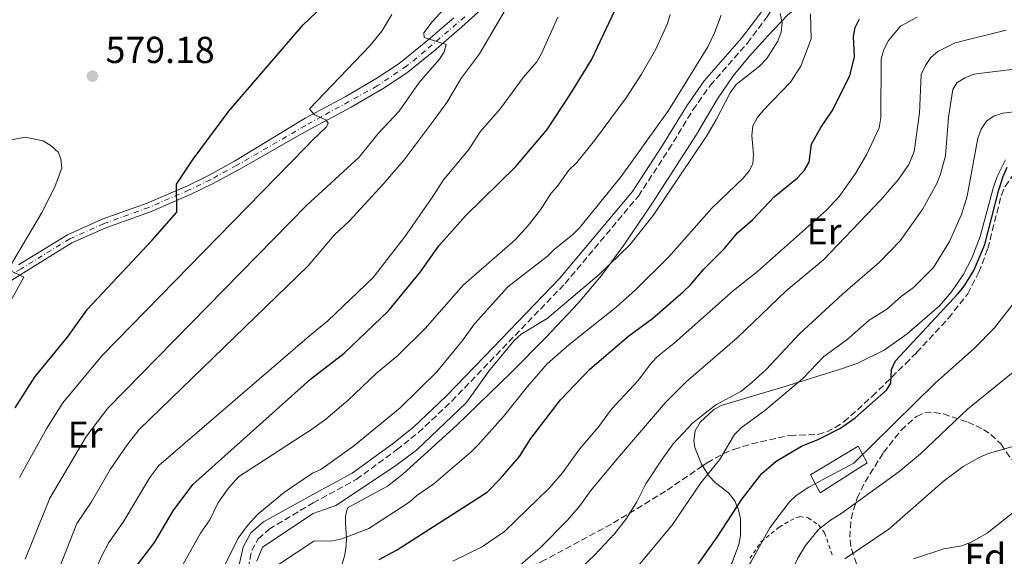
# Model space of a CAD drawing. Units: metres. Extents: x 603373 to 606799, y 4773170 to 4775536.
# Drawn here: x 603656 to 603919, y 4774271 to 4774415 of the extents above; entities that cross this region are included whole.
import ezdxf
from ezdxf.enums import TextEntityAlignment as Align

# ---------------------------------------------------------------- set-up
doc = ezdxf.new("R2010")
doc.units = ezdxf.units.M
doc.header["$MEASUREMENT"] = 0
for name, pattern in [('DGN Style 2', [1.739922, 1.043953, -0.695969]), ('DGN Style 3', [2.435891, 1.739922, -0.695969]), ('DGN Style 4', [2.785615, 1.391938, -0.695969, 0.00174, -0.695969])]:
    doc.linetypes.add(name, pattern=pattern)
for name, color, linetype, lineweight in [('Camino', 7, 'DGN Style 3', 0), ('Canal lineal de obra', 4, 'Continuous', 13), ('Cota de punto acotado terreno', 7, 'Continuous', 0), ('Curva de nivel directora', 30, 'Continuous', 30), ('Curva de nivel intermedia', 30, 'Continuous', 0), ('Edificio', 1, 'Continuous', 13), ('Eje pista sin pavimentar', 7, 'DGN Style 4', 0), ('Etiqueta de uso rústico', 92, 'Continuous', 0), ('Etiqueta de zona arbolada', 92, 'Continuous', 0), ('Línea de cambio de uso (parcela vista)', 92, 'Continuous', 0), ('Línea de pista sin pavimentar', 7, 'Continuous', 0), ('Margen derecho', 7, 'Continuous', 0), ('Pista sin pavimentar', 9, 'Continuous', 0), ('Punto acotado terreno (símbolo)', 7, 'Continuous', 0), ('Senda', 7, 'DGN Style 3', 0), ('Tela metálica o alambrada', 7, 'DGN Style 2', 0), ('Zona arbolada', 92, 'DGN Style 3', 0)]:
    doc.layers.add(name, color=color, linetype=linetype, lineweight=lineweight)
doc.styles.add('Style-Arial', font='arial.ttf')

# ---------------------------------------------------------------- blocks, each defined once
blk = doc.blocks.new('5PATER')
at = {"layer": 'Canal lineal de obra', "linetype": 'Continuous', "lineweight": 0}
h = blk.add_hatch(color=51, dxfattribs=at)
edge = h.paths.add_edge_path()
edge.add_ellipse((0, 0), major_axis=(-0.11, -0.111), ratio=0.999422, start_angle=0, end_angle=360)

msp = doc.modelspace()

# ---------------------------------------------------------------- linework, layer by layer
at = {"layer": 'Camino', "color": 7, "linetype": 'DGN Style 3', "lineweight": 0}
msp.add_polyline3d([(603716.29, 4774263.53, 536.48), (603718.39, 4774273.05, 536.48), (603720.09, 4774276.17, 536.34), (603722.98, 4774278.72, 536.11), (603734.72, 4774285.77, 535.86), (603746.29, 4774291.98, 536.11), (603757.04, 4774299.87, 536.21), (603762.85, 4774304.47, 536), (603771.79, 4774312.9, 535.76), (603781.93, 4774323.44, 535.11), (603802.06, 4774344.35, 536.93), (603821.63, 4774367.66, 537.35), (603829.7, 4774380.02, 537.62), (603836.2, 4774390.67, 537.99), (603840.79, 4774397.16, 538.53), (603850.74, 4774408.51, 537.18), (603855.96, 4774415.45, 535.6), (603858.69, 4774419.69, 534.94), (603863.62, 4774426.52, 532.44)], dxfattribs=at)
at = {"layer": 'Curva de nivel directora', "color": 30, "linetype": 'Continuous', "lineweight": 30, "flags": 128}
for points, elevation in [([(603655.21, 4774311.15), (603660.54, 4774319.49), (603669.17, 4774329.94), (603674.51, 4774337.45), (603691.79, 4774355.84), (603698.36, 4774363.36), (603698.3, 4774370.83), (603702.72, 4774377.5), (603712.27, 4774390.36), (603732.07, 4774413.39), (603739, 4774420.09), (603755.57, 4774445.09), (603760.86, 4774454.69), (603765.9, 4774469.68), (603768.07, 4774474.73), (603771.93, 4774487.28), (603775.97, 4774496.8), (603779.89, 4774503.46), (603784.33, 4774509.84), (603787.24, 4774514.62), (603790.76, 4774518.78), (603797.16, 4774527.25), (603805.52, 4774543.31), (603809.41, 4774556.26)], 575), ([(603686.96, 4774268), (603692.37, 4774275.19), (603697.36, 4774283.66), (603702.59, 4774290.65), (603734.03, 4774318.77), (603743.03, 4774325.71), (603754.92, 4774336.97), (603763.4, 4774347.46), (603768.32, 4774354.33), (603775.42, 4774362.4), (603788.91, 4774375.53), (603797.23, 4774385.47), (603803.41, 4774394.77), (603809.06, 4774404.02), (603816.99, 4774420.86)], 550), ([(603752.37, 4774270.6), (603756.98, 4774273.09), (603781.21, 4774288.64), (603784.77, 4774292.23), (603789.84, 4774298.15), (603792.91, 4774302.9), (603800.83, 4774313.21), (603808.7, 4774321.41), (603819.06, 4774330.3), (603825.38, 4774334.94), (603833.71, 4774342.17), (603835.59, 4774343.94), (603838.98, 4774348.05), (603844.51, 4774353.54), (603848.1, 4774357.83), (603852.08, 4774361.29), (603857.87, 4774367.47), (603864.12, 4774372.53), (603865.98, 4774374.55), (603867.23, 4774376.72), (603867.9, 4774381.54), (603870.35, 4774385.95), (603873.4, 4774390.43), (603878.11, 4774399.76), (603879.38, 4774404.84), (603879.07, 4774410.23), (603879.56, 4774412.68), (603880.68, 4774415.01)], 525), ([(603836.88, 4774268.39), (603842.69, 4774276.56), (603849.39, 4774286.79), (603854.58, 4774293.57), (603858.45, 4774296.85), (603865.2, 4774300.92), (603869.86, 4774302.75), (603875.65, 4774305.67), (603879.52, 4774308.45), (603887.89, 4774315.81), (603889.08, 4774317.72), (603889.26, 4774321.36), (603890.29, 4774323.68), (603907.05, 4774341.66), (603908.63, 4774343.6), (603911.22, 4774347.76), (603914.12, 4774354.69), (603917.9, 4774369.33), (603919.1, 4774372.91), (603920.14, 4774375.33)], 500)]:
    msp.add_lwpolyline(points, dxfattribs=dict(at, elevation=elevation))
at = {"layer": 'Curva de nivel intermedia', "color": 30, "linetype": 'Continuous', "lineweight": 0, "flags": 128}
for points, elevation in [([(603771.64, 4774419.68), (603766.58, 4774414.14), (603764.36, 4774411.23), (603764.45, 4774409.96), (603770.29, 4774408.13), (603769.75, 4774406.19), (603768.48, 4774404.17), (603763.1, 4774397.95), (603757.77, 4774390.3), (603752.1, 4774384.39), (603747.05, 4774378.03), (603733.07, 4774365.2), (603679.89, 4774311.05), (603674.2, 4774303.54), (603664.46, 4774287.01), (603657.88, 4774270.73)], 565), ([(603755.81, 4774416.14), (603753.08, 4774411.65), (603749.93, 4774407.76), (603733.8, 4774390.96), (603735.02, 4774389.4), (603738.23, 4774387.94), (603738.74, 4774387.1), (603738.31, 4774386.12), (603734.48, 4774382.51), (603732.75, 4774380.64), (603678.44, 4774325.13), (603667.92, 4774312.42), (603663.64, 4774305.65), (603656.33, 4774292.52)], 570), ([(603785.76, 4774416.86), (603779.16, 4774405.63), (603774.42, 4774399.24), (603770.48, 4774392.64), (603767.12, 4774387.98), (603759.09, 4774377.37), (603753.47, 4774370.8), (603744.46, 4774361.06), (603740.34, 4774357.18), (603733.4, 4774349.05), (603688.25, 4774305.32), (603685.05, 4774301.23), (603680.5, 4774294.65), (603675.59, 4774286.01), (603671.64, 4774280.26), (603665.31, 4774264.14)], 560), ([(603800.09, 4774415.4), (603795.73, 4774405.7), (603794.48, 4774403.53), (603790.9, 4774399.42), (603784.79, 4774390.99), (603779.4, 4774384.83), (603776.34, 4774380.08), (603769.54, 4774371.99), (603766.75, 4774367.52), (603759.14, 4774356.66), (603750.77, 4774345.94), (603738.66, 4774334.32), (603733.79, 4774330.37), (603693.52, 4774295.72), (603691.1, 4774292.54), (603683.98, 4774280.6), (603680.2, 4774275.16), (603678.32, 4774271.63), (603673.8, 4774261.41)], 555), ([(603695.75, 4774261.75), (603704.67, 4774277.63), (603707.13, 4774281.24), (603709.31, 4774285.69), (603712.04, 4774289.58), (603714.79, 4774292.65), (603734.31, 4774305.37), (603738.14, 4774308.11), (603744.08, 4774313.19), (603751.56, 4774320.24), (603757.36, 4774325.1), (603764.65, 4774332.31), (603774.87, 4774343.87), (603788.69, 4774355.97), (603792.18, 4774359.79), (603795.44, 4774363.97), (603798.29, 4774368.45), (603800, 4774370.27), (603803.08, 4774374.56), (603805.15, 4774376.61), (603809.9, 4774382.51), (603818.36, 4774393.91), (603822.48, 4774400.17), (603826.31, 4774406.87), (603829.37, 4774413.74), (603830.11, 4774416.15)], 545), ([(603704.7, 4774256.05), (603714.77, 4774276.32), (603717.24, 4774279.66), (603719.98, 4774282.73), (603727.12, 4774288.59), (603734.55, 4774293.63), (603736.79, 4774294.61), (603745.57, 4774300.85), (603758.04, 4774311.09), (603767.77, 4774320.74), (603774.62, 4774329.05), (603777.82, 4774333.58), (603786.75, 4774343.41), (603797.31, 4774351.62), (603799.1, 4774353.41), (603804.16, 4774357.36), (603805.9, 4774359.16), (603817.07, 4774372.92), (603829.67, 4774390.48), (603840.15, 4774407.51), (603841.99, 4774411.24), (603843.72, 4774415.94)], 540), ([(603725.52, 4774269.32), (603734.93, 4774275.49), (603739.98, 4774275.64), (603742.43, 4774276.11), (603749.64, 4774278.91), (603760.58, 4774286), (603762.43, 4774287.69), (603766.95, 4774290.87), (603776.96, 4774299.39), (603778.71, 4774301.18), (603785.63, 4774308.76), (603791.98, 4774316.85), (603797.28, 4774322.88), (603803.07, 4774327.96), (603815.65, 4774337.98), (603820.88, 4774342.63), (603829.76, 4774351.42), (603841.21, 4774364.39), (603849.65, 4774372.42), (603851.24, 4774374.35), (603852.23, 4774376.23), (603852.33, 4774378.73), (603851.9, 4774383.79), (603852.21, 4774386.37), (603853.39, 4774388.57), (603855, 4774390.63), (603862.27, 4774398.08), (603865.04, 4774402.32), (603867.77, 4774409.63), (603867.64, 4774416.27)], 530), ([(603772.06, 4774270.14), (603779.68, 4774273.95), (603785.89, 4774278.14), (603797.92, 4774289.74), (603801.33, 4774293.77), (603805.9, 4774300.05), (603811.1, 4774306.1), (603814.46, 4774310.74), (603821.56, 4774318.45), (603825, 4774323.01), (603826.76, 4774324.79), (603831.17, 4774328.34), (603847.04, 4774342.41), (603853.42, 4774347.55), (603871.89, 4774363.86), (603875.25, 4774367.58), (603879.66, 4774373.7), (603882.6, 4774378.88), (603885.94, 4774385.91), (603886.4, 4774388.57), (603886.48, 4774404.25), (603887.17, 4774406.8), (603888.4, 4774409.15), (603891.66, 4774413), (603896.13, 4774415.46)], 520), ([(603859.52, 4774416.39), (603860.03, 4774413.94), (603859.8, 4774411.45), (603858.84, 4774409.01), (603855.93, 4774404.38), (603854.01, 4774402.37), (603847.78, 4774397.45), (603846.17, 4774395.26), (603842.44, 4774388.01), (603839.84, 4774383.65), (603825.59, 4774362.46), (603819.32, 4774354.66), (603811.15, 4774346.7), (603797.29, 4774335.01), (603790.28, 4774330.82), (603788.46, 4774329.1)], 535), ([(603789.47, 4774268.56), (603795.36, 4774273.72), (603802.68, 4774281.11), (603805.99, 4774284.94), (603808.95, 4774289.02), (603815.48, 4774296.95), (603828.86, 4774312.57), (603834.26, 4774318.01), (603847.98, 4774329.79), (603861.06, 4774342.34), (603871.05, 4774350.61), (603886.49, 4774366.73), (603891, 4774371.96), (603893.9, 4774376.09), (603895.3, 4774379.53), (603896.74, 4774389.81), (603897.2, 4774400.13), (603898.31, 4774402.49), (603899.76, 4774404.64), (603901.64, 4774406.29), (603906.28, 4774408.59), (603919.87, 4774411.96)], 515), ([(603851.85, 4774317.82), (603855.78, 4774321.32), (603864.67, 4774330.91), (603876.17, 4774341.47), (603886.06, 4774349.98), (603891.52, 4774355.68), (603897.57, 4774364.23), (603901.35, 4774370.99), (603902.3, 4774373.51), (603903.66, 4774378.42), (603904.44, 4774388.74), (603905.63, 4774396.07), (603906.72, 4774397.85), (603908.79, 4774399.24), (603911.18, 4774400.21), (603921.96, 4774401.5)], 510), ([(603926.91, 4774390.8), (603919.09, 4774389.82), (603916.67, 4774389.08), (603914.65, 4774387.61), (603913.16, 4774385.52), (603912.31, 4774383.07), (603909.4, 4774367.66), (603907.97, 4774362.74), (603904.73, 4774355.56), (603900.41, 4774348.61), (603895.13, 4774343.25), (603891.79, 4774340.81), (603887.97, 4774337.45), (603883.3, 4774334.53), (603877.34, 4774329.25), (603871.17, 4774324.79), (603865.51, 4774318.96), (603855.39, 4774310.39), (603849.05, 4774305.78), (603847.31, 4774303.98), (603843.29, 4774297.19), (603838.33, 4774291.12), (603830.57, 4774279.73), (603817.11, 4774263.57)], 505), ([(603653.19, 4774382.53), (603657.84, 4774383.42), (603662.61, 4774382.39), (603664.81, 4774381.06), (603666.74, 4774379.31), (603667.32, 4774377.61), (603667.62, 4774375.07), (603665.89, 4774370.42), (603662.45, 4774363.49), (603653.32, 4774348.04), (603657.51, 4774346.02), (603652.67, 4774337.27)], 580), ([(603830.67, 4774244.19), (603835.53, 4774248.5), (603839.8, 4774252.91), (603845.04, 4774259.19), (603851.68, 4774269.92), (603856.76, 4774279.06), (603861.96, 4774285.98), (603863.77, 4774287.7), (603867.18, 4774289.94), (603879.16, 4774296.31), (603900.86, 4774317.73), (603911.43, 4774327.02), (603916.76, 4774332.5), (603923.32, 4774340.97)], 495), ([(603788.46, 4774329.1), (603781.67, 4774320.9), (603775.76, 4774312.51), (603762.37, 4774299.78), (603756.49, 4774295.42), (603740.79, 4774285.08), (603734.77, 4774282.91), (603721.2, 4774273.92), (603719.74, 4774270.17)], 535), ([(603778.56, 4774220.03), (603788.56, 4774220.48), (603808.68, 4774223.57), (603821.2, 4774226.31), (603828.42, 4774229.05), (603831.13, 4774230.43), (603837.99, 4774234.93), (603845.16, 4774241.15), (603848.81, 4774244.73), (603854.46, 4774251.54), (603859.62, 4774261.09), (603864.17, 4774270.97), (603866.24, 4774274.33), (603869.7, 4774278.6), (603872.96, 4774281.14), (603875.73, 4774282.81), (603891.19, 4774294.06), (603897, 4774298.8), (603909.5, 4774310.74), (603921.72, 4774320.65)], 490), ([(603804.35, 4774266.52), (603809.88, 4774271.77), (603815.23, 4774277.46), (603818.47, 4774281.61), (603821.2, 4774286.05), (603823.58, 4774290.81), (603827.98, 4774297.43), (603830.93, 4774301.52), (603836.18, 4774307.11), (603842.28, 4774311.94), (603849.02, 4774315.46), (603851.85, 4774317.82)], 510), ([(603876.74, 4774270.81), (603888.52, 4774278.73), (603902.99, 4774291.43), (603908.4, 4774295.45), (603912.82, 4774297.97), (603915.14, 4774298.93), (603924.4, 4774301.57)], 485), ([(603895.07, 4774270.83), (603903.21, 4774273.44), (603908, 4774274.24), (603910.49, 4774275.21), (603914.82, 4774277.63), (603924.67, 4774285.51)], 480)]:
    msp.add_lwpolyline(points, dxfattribs=dict(at, elevation=elevation))
at = {"layer": 'Edificio', "color": 1, "linetype": 'Continuous', "lineweight": 13}
msp.add_polyline3d([(603882.72, 4774296.4, 498.89), (603870.18, 4774288.4, 498.95), (603867.6, 4774293.24, 498.61), (603880.29, 4774300.89, 498.84)], close=True, dxfattribs=at)
at = {"layer": 'Edificio', "color": 51, "linetype": 'Continuous', "lineweight": 13}
msp.add_polyline3d([(603880.29, 4774300.89, 498.84), (603867.6, 4774293.24, 498.61), (603870.18, 4774288.4, 498.95), (603882.72, 4774296.4, 498.89), (603880.29, 4774300.89, 498.84)], dxfattribs=at)
at = {"layer": 'Eje pista sin pavimentar', "color": 7, "linetype": 'DGN Style 4', "lineweight": 0}
msp.add_polyline3d([(603775.27, 4774415.55, 563.26), (603764.67, 4774406.4, 565.39), (603759.77, 4774402.41, 566.36), (603751.89, 4774397.06, 567.71), (603737.05, 4774388.9, 569.94), (603732.63, 4774386.44, 570.35), (603714.39, 4774375.86, 573.41), (603707.34, 4774372.02, 574.16), (603701.67, 4774369.29, 574.68), (603690.85, 4774364.62, 576.58), (603678.9, 4774360.31, 577.21), (603669.76, 4774356.24, 578.48), (603656.73, 4774348.24, 579.74), (603637.4, 4774336.09, 582.28)], dxfattribs=at)
at = {"layer": 'Línea de cambio de uso (parcela vista)', "color": 92, "linetype": 'Continuous', "lineweight": 0}
for points in [[(603879.07, 4774428.43, 529.62), (603864.05, 4774418.05, 534.47), (603861.44, 4774415.95, 535.27), (603856.33, 4774410.53, 536.41), (603851.25, 4774404.94, 536.86), (603846.95, 4774399.75, 537.06), (603842.72, 4774393.57, 537.12), (603837.11, 4774384.05, 535.66), (603825.37, 4774365.82, 535.27), (603817.73, 4774354.51, 534.77), (603811.81, 4774346.47, 534.31), (603805.58, 4774339.1, 533.83), (603797.03, 4774330.01, 533.1), (603787.44, 4774320.38, 532.92), (603773.1, 4774306.45, 533.12), (603758.68, 4774293.37, 533.1), (603754.61, 4774290.19, 533.19), (603743.97, 4774284.38, 534.08), (603743.43, 4774282.23, 533.85), (603743.44, 4774280.37, 532.67), (603743.65, 4774276.2, 528.61), (603743.54, 4774274.4, 527.86), (603743.23, 4774271.91, 527.32), (603742.04, 4774267.88, 525.77)], [(603919.69, 4774377.37, 500.76), (603917.46, 4774372.87, 501), (603916.37, 4774369.73, 501.1), (603912.94, 4774356.82, 501.07), (603910.67, 4774351.05, 501.07), (603908.37, 4774346.62, 500.99), (603905.3, 4774342.11, 500.97), (603902.02, 4774338.37, 501.03), (603893.45, 4774330.86, 501.17), (603887.27, 4774326.51, 501.28), (603880.27, 4774323.08, 501.44), (603875.58, 4774321.48, 501.96), (603869.25, 4774319.5, 503.36), (603860.17, 4774316.67, 506.78), (603856.54, 4774315.55, 507.64), (603843.78, 4774311.77, 507.99), (603841.65, 4774310.54, 507.98), (603838.12, 4774307.28, 507.87), (603836.82, 4774304.94, 507.64), (603836.44, 4774302.42, 507.2), (603836.71, 4774300.5, 506.74), (603838.48, 4774296.12, 505.32), (603838.78, 4774295.63, 505.12)], [(603806.79, 4774228.25, 493.21), (603814.95, 4774233.57, 493.83), (603821.17, 4774238.43, 494.34), (603823.65, 4774241.13, 494.61), (603828.14, 4774247.04, 495.69), (603845.44, 4774267.77, 496.87), (603846.71, 4774269.85, 496.98), (603848.45, 4774274.63, 497.27), (603848.94, 4774277.02, 497.86), (603848.91, 4774281.52, 499.06), (603848.39, 4774283.9, 499.51), (603847.43, 4774286.27, 500.09), (603845.73, 4774288.46, 501.05), (603842.1, 4774291.19, 503.1), (603840.49, 4774292.87, 504.03), (603838.78, 4774295.63, 505.12)]]:
    msp.add_polyline3d(points, dxfattribs=at)
at = {"layer": 'Línea de pista sin pavimentar', "color": 7, "linetype": 'Continuous', "lineweight": 0}
for points in [[(603638.05, 4774335.03, 582.28), (603657.39, 4774347.18, 579.74), (603670.34, 4774355.13, 578.48), (603679.37, 4774359.15, 577.21), (603691.3, 4774363.46, 576.58), (603702.19, 4774368.16, 574.68), (603707.91, 4774370.91, 574.16), (603715.01, 4774374.78, 573.41), (603732.66, 4774384.8, 570.44), (603744.87, 4774391.38, 568.88), (603753.5, 4774396.37, 567.58), (603759.65, 4774400.5, 566.55), (603766.95, 4774406.37, 565.12), (603774.43, 4774412.87, 563.53), (603779.79, 4774417.64, 562.75)], [(603772.3, 4774415.28, 563.53), (603764.89, 4774408.83, 565.12), (603757.74, 4774403.09, 566.55), (603751.8, 4774399.1, 567.58), (603743.3, 4774394.19, 568.88), (603732.58, 4774388.41, 570.25), (603713.77, 4774376.94, 573.41), (603706.77, 4774373.13, 574.16), (603701.16, 4774370.43, 574.68), (603690.39, 4774365.78, 576.58), (603678.43, 4774361.47, 577.21), (603669.18, 4774357.34, 578.48), (603656.08, 4774349.3, 579.74)]]:
    msp.add_polyline3d(points, dxfattribs=at)
at = {"layer": 'Margen derecho', "color": 7, "linetype": 'Continuous', "lineweight": 0}
msp.add_polyline3d([(603861.94, 4774427.61, 532.44), (603857.04, 4774420.82, 534.94), (603854.32, 4774416.6, 535.6), (603849.19, 4774409.77, 537.18), (603839.21, 4774398.4, 538.53), (603834.53, 4774391.77, 537.99), (603828.01, 4774381.09, 537.62), (603820.02, 4774368.86, 537.35), (603800.58, 4774345.69, 536.93), (603780.49, 4774324.83, 535.11), (603770.39, 4774314.32, 535.76), (603761.54, 4774305.98, 536), (603755.82, 4774301.46, 536.21), (603745.22, 4774293.68, 536.11), (603734.67, 4774288.01, 535.88), (603721.46, 4774280.72, 536.11), (603718.1, 4774277.76, 536.34), (603716.02, 4774273.93, 536.48), (603713.94, 4774264.46, 536.48)], dxfattribs=at)
at = {"layer": 'Pista sin pavimentar', "color": 9, "linetype": 'Continuous', "lineweight": 0}
for points in [[(603779.79, 4774417.64, 562.75), (603774.43, 4774412.87, 563.53), (603766.95, 4774406.37, 565.12), (603759.65, 4774400.5, 566.55), (603753.5, 4774396.37, 567.58), (603744.87, 4774391.38, 568.88), (603732.66, 4774384.8, 570.44), (603715.01, 4774374.78, 573.41), (603707.91, 4774370.91, 574.16), (603702.19, 4774368.16, 574.68), (603691.3, 4774363.46, 576.58), (603679.37, 4774359.15, 577.21), (603670.34, 4774355.13, 578.48), (603657.39, 4774347.18, 579.74), (603638.05, 4774335.03, 582.28)], [(603656.08, 4774349.3, 579.74), (603669.18, 4774357.34, 578.48), (603678.43, 4774361.47, 577.21), (603690.39, 4774365.78, 576.58), (603701.16, 4774370.43, 574.68), (603706.77, 4774373.13, 574.16), (603713.77, 4774376.94, 573.41), (603732.58, 4774388.41, 570.25), (603743.3, 4774394.19, 568.88), (603751.8, 4774399.1, 567.58), (603757.74, 4774403.09, 566.55), (603764.89, 4774408.83, 565.12), (603772.3, 4774415.28, 563.53)]]:
    msp.add_polyline3d(points, dxfattribs=at)
at = {"layer": 'Senda', "color": 7, "linetype": 'DGN Style 3', "lineweight": 0}
for points in [[(603838.78, 4774295.63, 506.18), (603840.01, 4774296.47, 505.95), (603844.38, 4774298.88, 505.51), (603847.14, 4774300.03, 505.22), (603851.86, 4774301.49, 504.36), (603862.15, 4774303.77, 501.89), (603869.6, 4774303.99, 501.33), (603871.94, 4774304.73, 500.84), (603874.15, 4774305.87, 500.43), (603876.5, 4774307.34, 500.5), (603884.09, 4774314.18, 500.57), (603892.97, 4774322.88, 499.2), (603895.93, 4774325.85, 499.03), (603904.49, 4774335.05, 499.18), (603909.58, 4774341.57, 499.75), (603912.55, 4774347.3, 499.95), (603914.96, 4774353.65, 500.01), (603918.57, 4774367.93, 499.69), (603919.58, 4774370.24, 499.66), (603922.37, 4774374.21, 499.44), (603925.61, 4774377.59, 499.47), (603929.33, 4774380.36, 499.44), (603932.12, 4774381.45, 499.44), (603937.98, 4774381.95, 499.3)], [(603838.78, 4774295.63, 506.18), (603828.91, 4774288.88, 508.04), (603814.41, 4774280.05, 510.2), (603796.66, 4774270.5, 512.78), (603787.72, 4774266.32, 514.41), (603781.52, 4774264.42, 515.02), (603766.55, 4774261.59, 516.56), (603753.75, 4774259.1, 517.27), (603746.48, 4774257.4, 517.9), (603743.1, 4774256.28, 518.26), (603739.96, 4774254.59, 518.63), (603736.1, 4774251.41, 519.11), (603735.45, 4774250.57, 519.12), (603732.57, 4774246.8, 519.45), (603726.39, 4774239.74, 520.14), (603725.42, 4774237.89, 520.42), (603725.08, 4774235.42, 520.79), (603725.24, 4774227.86, 522.06), (603725.02, 4774225.01, 522.41), (603723.69, 4774217.67, 522.82), (603720.78, 4774208.06, 523.67), (603716.73, 4774200.21, 525.4)]]:
    msp.add_polyline3d(points, dxfattribs=at)
at = {"layer": 'Tela metálica o alambrada', "color": 7, "linetype": 'DGN Style 2', "lineweight": 0}
msp.add_polyline3d([(603851.41, 4774270.94, 493.17), (603854.37, 4774275.33, 493.31), (603859.22, 4774279.28, 493.21), (603863.65, 4774281.79, 492.78), (603864.7, 4774282.07, 492.64), (603866.96, 4774281.75, 492.31), (603869.72, 4774279.86, 491.63), (603871.35, 4774277.78, 490.83), (603873.58, 4774271.29, 488.1)], dxfattribs=at)
at = {"layer": 'Zona arbolada', "color": 92, "linetype": 'DGN Style 3', "lineweight": 0}
msp.add_polyline3d([(603879.84, 4774269.45, 495.26), (603878.37, 4774274.13, 497.19), (603878.11, 4774276.58, 498.16), (603878.43, 4774281.52, 500.02), (603880.04, 4774286.99, 501.88), (603882.16, 4774291.35, 502.69), (603887.1, 4774299.17, 502.67), (603891.77, 4774305.16, 502.64), (603895.87, 4774308.83, 502.05), (603898.12, 4774309.78, 501.49), (603900.59, 4774309.9, 500.79), (603903.09, 4774309.47, 500.01), (603909.62, 4774307.33, 497.51), (603913.77, 4774305.35, 495.6), (603915.73, 4774304.01, 494.71), (603918.48, 4774301.41, 493.6), (603921.3, 4774297.2, 492.89)], dxfattribs=at)
msp.add_polyline3d([(603879.84, 4774269.45, 495.26), (603878.37, 4774274.13, 497.19), (603878.11, 4774276.58, 498.16), (603878.43, 4774281.52, 500.02), (603880.04, 4774286.99, 501.88), (603882.16, 4774291.35, 502.69), (603887.1, 4774299.17, 502.67), (603891.77, 4774305.16, 502.64), (603895.87, 4774308.83, 502.05), (603898.12, 4774309.78, 501.49), (603900.59, 4774309.9, 500.79), (603903.09, 4774309.47, 500.01), (603909.62, 4774307.33, 497.51), (603913.77, 4774305.35, 495.6), (603915.73, 4774304.01, 494.71), (603918.48, 4774301.41, 493.6), (603921.3, 4774297.2, 492.89)], dxfattribs=at)

# ---------------------------------------------------------------- block references
at = {"layer": 'Punto acotado terreno (símbolo)', "color": 7, "linetype": 'Continuous', "lineweight": 0, "xscale": 10, "yscale": 10, "zscale": 10}
msp.add_blockref('5PATER', (603675.82, 4774399.68, 579.18), dxfattribs=at)

# ---------------------------------------------------------------- texts
at = {"layer": 'Cota de punto acotado terreno', "color": 7, "linetype": 'Continuous', "lineweight": 0, "style": 'Style-Arial'}
msp.add_text('579.18', height=7, dxfattribs=at).set_placement((603679.32, 4774403.18, 579.18))
at = {"layer": 'Etiqueta de uso rústico', "color": 92, "linetype": 'Continuous', "lineweight": 0, "style": 'Style-Arial'}
for p in [(603871.22, 4774358.23, 519.08), (603673.83, 4774303.96, 566.57)]:
    msp.add_text('Er', height=7, dxfattribs=at).set_placement(p, align=Align.MIDDLE_CENTER)
at = {"layer": 'Etiqueta de zona arbolada', "color": 92, "linetype": 'Continuous', "lineweight": 0, "style": 'Style-Arial'}
msp.add_text('Fd', height=7, dxfattribs=at).set_placement((603914.3, 4774271.33, 483.11), align=Align.MIDDLE_CENTER)

doc.saveas('drawing.dxf')
